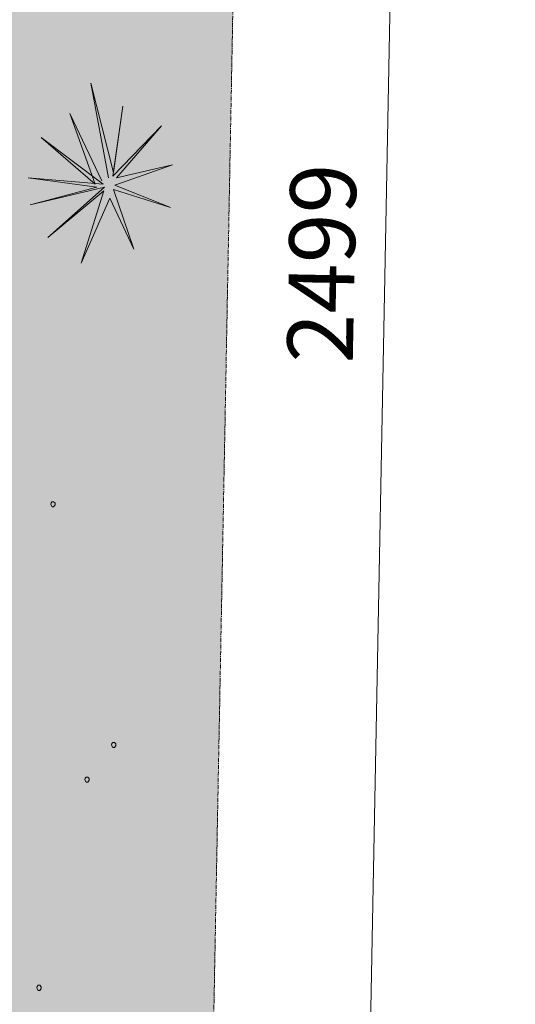
# Model space of a CAD drawing. Units: millimetres. Extents: x 165015 to 335285, y 42807 to 97644.
# Drawn here: x 169273 to 169386, y 51380 to 51605 of the extents above; entities that cross this region are included whole.
import ezdxf

# ---------------------------------------------------------------- set-up
doc = ezdxf.new("R2010")
doc.units = ezdxf.units.MM
doc.header["$LTSCALE"] = 0.03
doc.linetypes.add('CENTER', pattern=[50.800000000000004, 31.75, -6.35, 6.35, -6.35])
doc.layers.get('0').update_dxf_attribs({"lineweight": 0})
for name, color, linetype, lineweight in [('0.00', 8, 'Continuous', 0), ('Linea Cierro', 8, 'CENTER', 15), ('Pasto', 83, 'Continuous', 0), ('Sobra Vegetacion', 78, 'Continuous', 9), ('Vegetación 1', 83, 'Continuous', 5)]:
    doc.layers.add(name, color=color, linetype=linetype, lineweight=lineweight)
doc.styles.add('Antonia 2', font='isocteur.ttf')
doc.dimstyles.new('1-50', dxfattribs={"dimtxt": 15, "dimasz": 8, "dimexe": 6, "dimexo": 6, "dimgap": 5, "dimtad": 1, "dimdec": 0, "dimtxsty": 'Antonia 2', "dimblk": 'OBLIQUE', "dimcen": 2.5, "dimdle": 8, "dimclrd": 256, "dimclre": 256, "dimclrt": 22, "dimadec": 0, "dimazin": 0, "dimtfac": 1, "dimtdec": 0, "dimtix": 1, "dimtmove": 0, "dimatfit": 3, "dimldrblk": 'DOTSMALL', "dimfxl": 6, "dimfxlon": 1, "dimlwd": -1, "dimlwe": -1, "dimarcsym": 0})

# ---------------------------------------------------------------- blocks, each defined once
blk = doc.blocks.new('_Oblique')
at = {"color": 0, "linetype": 'ByBlock', "lineweight": -2}
blk.add_line((-0.5, -0.5), (0.5, 0.5), dxfattribs=at)
blk = doc.blocks.new('*D257')
at = {"layer": 'Defpoints', "color": 0, "transparency": 16777216}
for p in [(169343.8553371122, 52798.84200368357), (169296.4211775569, 50300.22748347301), (169332.2295975227, 50299.54768981443)]:
    blk.add_point(p, dxfattribs=at)
at = {"layer": 'Pasto', "transparency": 16777216}
for p, q in [((169379.8156031956, 52806.16076881745), (169332.0777514052, 50291.54913102196)), ((169373.6648379838, 52798.27609461309), (169385.6626761725, 52798.04832543687)), ((169326.2306784284, 50299.66157440253), (169338.2285166171, 50299.43380522632))]:
    blk.add_line(p, q, dxfattribs=at)
at = {"layer": 'Pasto', "transparency": 16777216, "xscale": 8, "yscale": 8, "zscale": 8}
for p, rotation in [((169379.6637570781, 52798.16221002498), 88.91241698112674), ((169332.2295975227, 50299.54768981443), 268.9124169811268)]:
    blk.add_blockref('_Oblique', p, dxfattribs=dict(at, rotation=rotation))
at = {"layer": 'Pasto', "color": 22, "transparency": 16777216, "insert": (169343.4489291872, 51549.09220947825), "char_height": 15, "attachment_point": 5, "rotation": 88.91241698112677, "style": 'Antonia 2'}
blk.add_mtext('2499', dxfattribs=at)
blk = doc.blocks.new('_DotSmall')
at = {"color": 0, "linetype": 'ByBlock', "const_width": 0.5}
blk.add_lwpolyline([(-0.0625, 0, 1), (0.0625, 0, 1)], format="xyb", close=True, dxfattribs=at)

msp = doc.modelspace()

# ---------------------------------------------------------------- hatches: boundary and pattern name
at = {"layer": 'Pasto'}
h = msp.add_hatch(dxfattribs=at)
h.set_pattern_fill('AR-SAND', color=256, scale=0.3, style=0)
h.set_pattern_definition([(37.50000000000001, (0, 0), (-0.4800093887952137, 14.68239711988027), [0, -11.5824, 0, -12.954, 0, -12.3825]), (7.499999999999999, (0, 0), (13.48569849414008, 21.50475301705063), [0, -6.248400000000001, 0, -10.4394, 0, -4.0005]), (327.5, (-9.372599999999998, 0), (23.72977110724374, 0.04311554035637073), [0, -3.81, 0, -13.716, 0, -17.907]), (317.5, (-9.372599999999998, 0), (22.90669357416892, 6.687879697716487), [0, -1.905, 0, -8.991599999999998, 0, -10.287])])
edge = h.paths.add_edge_path()
edge.add_line((169343.8553371122, 52798.84200368356), (169107.2063128554, 52792.45166709331))
edge.add_spline(control_points=[(169107.1358567693, 52792.33930410616), (169087.0745846117, 52760.45491772451), (169067.0133124541, 52728.57053134285), (169047.5869309508, 52696.38799483242)], knot_values=[0, 0, 0, 0, 112.478704057271, 112.478704057271, 112.478704057271, 112.478704057271], degree=3, periodic=0)
edge.add_arc((169050.8646528902, 52409.95945795073), 286.4472904415312, 3.4318916023111115, 90.65563102988563, ccw=False)
edge.add_line((169336.7982466821, 52427.10676510367), (169343.8553371122, 52798.84200368356))
edge = h.paths.add_edge_path()
edge.add_spline(control_points=[(168979.2328106762, 52574.27576799609), (168970.2667003471, 52556.52398321302), (168906.6176454984, 52423.17193576183), (168854.878416911, 52213.63258727364), (168853.3949609, 51902.12072237299), (169022.0761600338, 51752.99892246094), (169085.0553529636, 51657.83554091529)], knot_values=[252.4570453989228, 252.4570453989228, 252.4570453989228, 252.4570453989228, 312.2627948980722, 696.9824616850997, 889.2181794881187, 1226.93929415374, 1226.93929415374, 1226.93929415374, 1226.93929415374], degree=3, periodic=0)
edge.add_arc((170467.6717472928, 52281.81789687517), 1516.898834602019, 168.8837743420505, 204.2899174260493, ccw=False)
edge = h.paths.add_edge_path()
edge.add_spline(control_points=[(169112.2470053316, 51449.4018266969), (169060.825359437, 51343.46162827143), (168858.5529752067, 51168.91716780039), (169045.2688408925, 51009.58726840853), (169068.7657047143, 50952.90162886564)], knot_values=[1467.868650070264, 1467.868650070264, 1467.868650070264, 1467.868650070264, 1821.266141138971, 2019.503577960998, 2019.503577960998, 2019.503577960998, 2019.503577960998], degree=3, periodic=0)
edge.add_arc((169811.2622095651, 51138.03110442621), 765.2280591020705, 155.9898012950373, 194.0003127503066, ccw=False)
at = {"layer": 'Sobra Vegetacion'}
h = msp.add_hatch(dxfattribs=at)
h.set_pattern_fill('AR-SAND', color=256, scale=0.5, style=0)
h.set_pattern_definition([(37.50000000000001, (0, 0), (-0.8000156479920228, 24.47066186646712), [0, -19.304, 0, -21.59, 0, -20.6375]), (7.499999999999999, (0, 0), (22.47616415690013, 35.84125502841771), [0, -10.414, 0, -17.399, 0, -6.6675]), (327.5, (-15.621, 0), (39.5496185120729, 0.07185923392728455), [0, -6.35, 0, -22.86, 0, -29.845]), (317.5, (-15.621, 0), (38.17782262361486, 11.14646616286081), [0, -3.175, 0, -14.986, 0, -17.145])])
edge = h.paths.add_edge_path()
edge.add_line((169343.8553371122, 52798.84200368355), (169107.2064709105, 52792.45167136135))
edge.add_spline(control_points=[(169107.1358567693, 52792.33930410616), (169051.4418570416, 52703.82203598333), (168927.1307265913, 52506.24811925067), (168854.878416911, 52213.63258727364), (168853.096394814, 51839.42464135741), (169335.8874812244, 51546.18286361583), (168823.2362538909, 51173.65002639005), (169157.3113830815, 50924.77777743276), (168924.1977506389, 50720.34906277687), (168710.936522231, 50597.32753694183), (168661.5048166737, 50413.43357293907), (168636.2586717051, 50319.51381796138)], knot_values=[0, 0, 0, 0, 312.2627948980722, 696.9824616850997, 889.2181794881187, 1411.030618953403, 1821.266141138971, 2056.1006522552, 2278.17421039906, 2542.74807578941, 2818.924025322226, 2818.924025322226, 2818.924025322226, 2818.924025322226], degree=3, periodic=0)
edge.add_line((168636.2586717051, 50319.51381796137), (169296.4211775568, 50300.22748347301))
edge.add_line((169296.4211775568, 50300.22748347301), (169343.8553371122, 52798.84200368355))

# ---------------------------------------------------------------- linework, layer by layer
at = {"layer": '0.00'}
msp.add_open_spline([(169107.1358567693, 52792.33930410616), (169204.6948362308, 52628.78406474616), (169396.6037722737, 52249.15381972262), (168489.740503754, 51809.70772334738), (169301.5409722305, 51543.26371899658), (169030.5030879254, 51138.25704750295), (169271.7676250168, 50781.97035772088), (169236.4808920304, 50494.07014146849), (169213.0210341976, 50302.66397910394)], degree=3, knots=[55.83979753197127, 55.83979753197127, 55.83979753197127, 55.83979753197127, 550.0229084210554, 1211.750469842969, 1683.374542069719, 2029.407473892699, 2311.172958230345, 2870.084599630834, 2870.084599630834, 2870.084599630834, 2870.084599630834], dxfattribs=at)
at = {"layer": 'Linea Cierro'}
msp.add_line((169296.4211775568, 50300.22748347301), (169343.8553371122, 52798.84200368356), dxfattribs=at)
at = {"layer": 'Vegetación 1'}
for p, q in [((169288.8331968107, 51590.17757691703), (169292.8931968107, 51568.61757691711)), ((169294.0131968107, 51569.8775769171), (169288.8331968107, 51590.17757691703)), ((169293.8731968107, 51569.03757691706), (169296.1131968107, 51584.997576917)), ((169296.1131968107, 51584.997576917), (169294.0131968107, 51569.8775769171)), ((169284.0731968107, 51583.31757691703), (169289.8131968107, 51567.21757691707)), ((169291.3531968107, 51567.91757691708), (169284.0731968107, 51583.31757691703)), ((169304.9331968107, 51580.5175769171), (169293.8731968107, 51569.03757691706)), ((169294.7131968107, 51568.61757691711), (169304.9331968107, 51580.5175769171)), ((169277.4931968108, 51577.85757691707), (169291.6331968107, 51567.21757691707)), ((169289.8131968107, 51567.21757691707), (169277.4931968108, 51577.85757691707)), ((169294.2931968108, 51566.93757691701), (169307.4531968108, 51571.55757691707)), ((169307.4531968108, 51571.55757691707), (169294.7131968107, 51568.61757691711)), ((169274.5531968107, 51568.61757691711), (169290.2331968107, 51566.51757691706)), ((169291.6331968107, 51567.21757691707), (169274.5531968107, 51568.61757691711)), ((169274.9731968108, 51562.45757691699), (169291.9131968106, 51566.51757691706)), ((169290.2331968107, 51566.51757691706), (169274.9731968108, 51562.45757691699)), ((169291.9131968106, 51566.51757691706), (169279.0331968107, 51555.03757691701)), ((169307.0331968107, 51561.89757691701), (169294.2931968108, 51566.93757691701)), ((169279.0331968107, 51555.03757691701), (169291.7731968107, 51565.67757691702)), ((169291.7731968107, 51565.67757691702), (169286.5931968107, 51549.15757691709)), ((169294.0131968107, 51565.95757691708), (169307.0331968107, 51561.89757691701)), ((169298.6331968107, 51552.3775769171), (169294.0131968107, 51565.95757691708)), ((169286.5931968107, 51549.15757691709), (169293.1731968106, 51563.99757691706)), ((169293.1731968106, 51563.99757691706), (169298.6331968107, 51552.3775769171)), ((169279.7521145624, 51494.53906053881), (169279.9621145624, 51494.7840605388)), ((169279.9621145624, 51494.7840605388), (169280.3471145624, 51494.7840605388)), ((169280.3471145624, 51494.7840605388), (169280.6621145624, 51494.4690605388)), ((169279.7171145624, 51494.1190605388), (169279.7521145624, 51494.53906053881)), ((169279.9971145624, 51493.62906053881), (169279.7171145624, 51494.1190605388)), ((169280.3471145624, 51493.62906053881), (169279.9971145624, 51493.62906053881)), ((169280.6621145624, 51494.04906053876), (169280.3471145624, 51493.62906053881)), ((169280.6621145624, 51494.4690605388), (169280.6621145624, 51494.04906053876)), ((169293.5752308927, 51439.26422802079), (169293.6102308927, 51439.68422802081)), ((169293.8552308927, 51438.77422802083), (169293.5752308927, 51439.26422802079)), ((169293.6102308927, 51439.68422802081), (169293.8202308927, 51439.9292280208)), ((169293.8202308927, 51439.9292280208), (169294.2052308927, 51439.9292280208)), ((169294.2052308927, 51438.77422802083), (169293.8552308927, 51438.77422802083)), ((169294.2052308927, 51439.9292280208), (169294.5202308927, 51439.6142280208)), ((169294.5202308927, 51439.19422802079), (169294.2052308927, 51438.77422802083)), ((169294.5202308927, 51439.6142280208), (169294.5202308927, 51439.19422802079)), ((169287.5287178427, 51431.77148165295), (169287.7387178426, 51432.01648165294)), ((169287.7387178426, 51432.01648165294), (169288.1237178426, 51432.01648165294)), ((169288.1237178426, 51432.01648165294), (169288.4387178426, 51431.70148165294)), ((169287.4937178426, 51431.35148165294), (169287.5287178427, 51431.77148165295)), ((169287.7737178426, 51430.86148165297), (169287.4937178426, 51431.35148165294)), ((169288.1237178426, 51430.86148165297), (169287.7737178426, 51430.86148165297)), ((169288.4387178426, 51431.28148165293), (169288.1237178426, 51430.86148165297)), ((169288.4387178426, 51431.70148165294), (169288.4387178426, 51431.28148165293)), ((169276.5470256167, 51383.87528722355), (169276.5820256167, 51384.29528722356)), ((169276.8270256167, 51383.38528722359), (169276.5470256167, 51383.87528722355)), ((169276.5820256167, 51384.29528722356), (169276.7920256167, 51384.54028722356)), ((169276.7920256167, 51384.54028722356), (169277.1770256167, 51384.54028722356)), ((169277.1770256167, 51383.38528722359), (169276.8270256167, 51383.38528722359)), ((169277.1770256167, 51384.54028722356), (169277.4920256167, 51384.22528722355)), ((169277.4920256167, 51383.80528722354), (169277.1770256167, 51383.38528722359)), ((169277.4920256167, 51384.22528722355), (169277.4920256167, 51383.80528722354))]:
    msp.add_line(p, q, dxfattribs=at)

# ---------------------------------------------------------------- dimensions: what is measured, and where the dimension line sits
at = {"layer": 'Pasto'}
dim = msp.add_aligned_dim(p1=(169343.8553371122, 52798.84200368356), p2=(169296.4211775568, 50300.22748347301), distance=35.81487204881437, dimstyle='1-50', dxfattribs=at)
dim.commit()
dim.dimension.update_dxf_attribs({"geometry": '*D257', "text_midpoint": (169343.4489291872, 51549.09220947825)})

doc.saveas('drawing.dxf')
